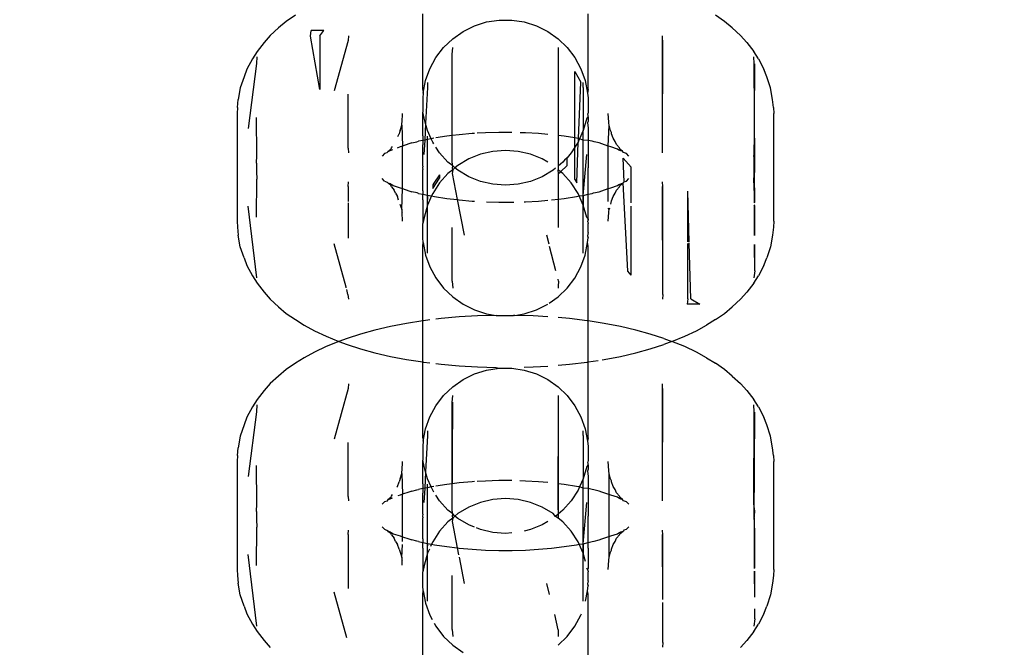
# Model space of a CAD drawing. Units: millimetres. Extents: x -13899 to 6102, y -5038 to 8813.
# Drawn here: x -5736 to -5702, y 1442 to 1464 of the extents above; entities that cross this region are included whole.
import ezdxf

# ---------------------------------------------------------------- set-up
doc = ezdxf.new("R2010")
doc.units = ezdxf.units.MM
doc.styles.add('arial', font='arial.ttf')
doc.dimstyles.new('IS_1-50(mm)', dxfattribs={"dimtxt": 100, "dimasz": 100, "dimexe": 10, "dimexo": 50, "dimgap": 10, "dimtad": 1, "dimdec": 0, "dimrnd": 0.5, "dimzin": 0, "dimtxsty": 'arial', "dimcen": 50, "dimclrd": 256, "dimclre": 256, "dimclrt": 256, "dimadec": 1, "dimazin": 0, "dimtfac": 1, "dimtdec": 0, "dimtmove": 0, "dimatfit": 3, "dimfxl": 0, "dimtolj": 1, "dimtzin": 0, "dimlwd": -1, "dimlwe": -1, "dimarcsym": 0})

# ---------------------------------------------------------------- blocks, each defined once
blk = doc.blocks.new('*D2')
at = {"transparency": 16777216}
for p, q in [((893.925, 1609.657), (893.925, -736.244)), ((-8725.768, 1280.983), (-8725.768, -736.244)), ((793.925, -726.244), (-8625.768, -726.244))]:
    blk.add_line(p, q, dxfattribs=at)
for points in [[(-8625.768, -709.577), (-8625.768, -742.911), (-8725.768, -726.244)], [(793.925, -709.577), (793.925, -742.911), (893.925, -726.244)]]:
    blk.add_solid(points, dxfattribs=at)
at = {"layer": 'Defpoints', "color": 0, "transparency": 16777216}
for p in [(893.925, 1659.657), (-8725.768, 1330.983), (-8725.768, -726.244)]:
    blk.add_point(p, dxfattribs=at)
at = {"transparency": 16777216, "insert": (-3915.922, -665.187), "char_height": 100, "attachment_point": 5, "style": 'arial'}
blk.add_mtext('\\A1;9620', dxfattribs=at)
blk = doc.blocks.new('*D4')
at = {"transparency": 16777216}
for p, q in [((-10546.139, 1382.668), (-10546.139, 4900.003)), ((2488.137, 1782.022), (2488.137, 4900.003)), ((2388.137, 4890.003), (-10446.139, 4890.003))]:
    blk.add_line(p, q, dxfattribs=at)
for points in [[(-10446.139, 4906.67), (-10446.139, 4873.336), (-10546.139, 4890.003)], [(2388.137, 4906.67), (2388.137, 4873.336), (2488.137, 4890.003)]]:
    blk.add_solid(points, dxfattribs=at)
at = {"layer": 'Defpoints', "color": 0, "transparency": 16777216}
for p in [(-10546.139, 4890.003), (2488.137, 1732.022), (-10546.139, 1332.668)]:
    blk.add_point(p, dxfattribs=at)
at = {"transparency": 16777216, "insert": (-4029.001, 4951.06), "char_height": 100, "attachment_point": 5, "style": 'arial'}
blk.add_mtext('\\A1;12900', dxfattribs=at)

msp = doc.modelspace()

# ---------------------------------------------------------------- linework, layer by layer
for p, q in [((-5726.521, 1464.496), (-5726.844, 1464.276)), ((-5722.061, 1461.882), (-5722.061, 1464.54)), ((-5716.265, 1461.882), (-5716.265, 1464.54)), ((-5711.481, 1464.276), (-5711.803, 1464.496)), ((-5727.11, 1464.048), (-5727.4, 1463.783)), ((-5726.844, 1464.276), (-5727.11, 1464.048)), ((-5720.644, 1463.923), (-5720.247, 1464.12)), ((-5720.247, 1464.12), (-5719.823, 1464.254)), ((-5719.823, 1464.254), (-5719.385, 1464.321)), ((-5719.385, 1464.321), (-5718.94, 1464.321)), ((-5718.94, 1464.321), (-5718.502, 1464.254)), ((-5718.502, 1464.254), (-5718.079, 1464.12)), ((-5718.079, 1464.12), (-5717.68, 1463.923)), ((-5711.214, 1464.048), (-5711.481, 1464.276)), ((-5711.214, 1464.048), (-5710.925, 1463.783)), ((-5727.4, 1463.783), (-5727.618, 1463.539)), ((-5725.995, 1463.755), (-5725.97, 1463.954)), ((-5725.663, 1461.882), (-5725.995, 1463.755)), ((-5725.529, 1463.957), (-5725.97, 1463.954)), ((-5725.663, 1463.767), (-5725.529, 1463.957)), ((-5725.663, 1463.767), (-5725.663, 1461.882)), ((-5724.662, 1463.773), (-5724.671, 1463.608)), ((-5721.008, 1463.667), (-5720.644, 1463.923)), ((-5717.68, 1463.923), (-5717.318, 1463.667)), ((-5713.654, 1463.608), (-5713.663, 1463.773)), ((-5710.707, 1463.539), (-5710.925, 1463.783)), ((-5727.618, 1463.539), (-5727.865, 1463.22)), ((-5724.671, 1463.608), (-5725.159, 1461.841)), ((-5721.597, 1463.006), (-5721.327, 1463.359)), ((-5721.327, 1463.359), (-5721.008, 1463.667)), ((-5721.025, 1463.119), (-5721.008, 1463.36)), ((-5717.318, 1463.667), (-5716.998, 1463.359)), ((-5717.318, 1463.36), (-5717.318, 1460.273)), ((-5716.998, 1463.359), (-5716.729, 1463.006)), ((-5713.654, 1459.826), (-5713.643, 1463.612)), ((-5713.654, 1459.826), (-5713.654, 1463.608)), ((-5710.707, 1463.539), (-5710.46, 1463.22)), ((-5727.865, 1463.22), (-5728.025, 1462.964)), ((-5727.868, 1463.037), (-5727.883, 1462.799)), ((-5721.808, 1462.616), (-5721.597, 1463.006)), ((-5721.025, 1460.271), (-5721.025, 1463.119)), ((-5716.729, 1463.006), (-5716.516, 1462.616)), ((-5710.299, 1462.964), (-5710.46, 1463.22)), ((-5710.442, 1462.799), (-5710.456, 1463.037)), ((-5728.025, 1462.964), (-5728.22, 1462.601)), ((-5727.883, 1462.799), (-5728.174, 1460.521)), ((-5710.425, 1459.317), (-5710.442, 1462.799)), ((-5710.442, 1459.017), (-5710.425, 1462.782)), ((-5710.299, 1462.964), (-5710.105, 1462.601)), ((-5728.319, 1462.335), (-5728.453, 1461.942)), ((-5728.22, 1462.601), (-5728.319, 1462.335)), ((-5721.959, 1462.198), (-5721.808, 1462.616)), ((-5716.729, 1462.515), (-5716.516, 1462.148)), ((-5716.729, 1460.189), (-5716.729, 1462.515)), ((-5716.516, 1462.616), (-5716.366, 1462.198)), ((-5710.006, 1462.335), (-5710.105, 1462.601)), ((-5709.872, 1461.942), (-5710.006, 1462.335)), ((-5722.043, 1461.763), (-5721.959, 1462.198)), ((-5721.887, 1461.961), (-5721.958, 1460.692)), ((-5721.891, 1462.13), (-5721.887, 1461.961)), ((-5716.596, 1460.165), (-5716.516, 1462.148)), ((-5716.438, 1461.961), (-5716.433, 1462.13)), ((-5716.438, 1461.961), (-5716.433, 1460.45)), ((-5716.366, 1462.198), (-5716.282, 1461.763)), ((-5728.453, 1461.942), (-5728.52, 1461.532)), ((-5724.671, 1459.826), (-5724.671, 1461.718)), ((-5722.061, 1461.882), (-5722.043, 1461.763)), ((-5722.043, 1461.763), (-5722.061, 1461.592)), ((-5716.265, 1461.882), (-5716.282, 1461.763)), ((-5716.282, 1461.763), (-5716.265, 1461.592)), ((-5709.804, 1461.532), (-5709.872, 1461.942)), ((-5728.554, 1461.258), (-5728.52, 1461.532)), ((-5722.061, 1461.592), (-5722.061, 1461.095)), ((-5716.265, 1461.592), (-5716.265, 1461.095)), ((-5709.771, 1461.258), (-5709.804, 1461.532)), ((-5728.554, 1461.258), (-5728.563, 1461.049)), ((-5728.563, 1461.049), (-5728.563, 1457.268)), ((-5722.783, 1460.74), (-5722.763, 1461.049)), ((-5722.009, 1460.878), (-5722.061, 1461.095)), ((-5722.061, 1460.264), (-5722.061, 1461.095)), ((-5716.265, 1460.93), (-5716.315, 1460.878)), ((-5716.265, 1461.095), (-5716.269, 1461.031)), ((-5716.265, 1460.978), (-5716.269, 1461.031)), ((-5716.265, 1460.93), (-5716.265, 1460.978)), ((-5716.265, 1460.93), (-5716.265, 1460.782)), ((-5715.542, 1460.74), (-5715.563, 1461.049)), ((-5709.771, 1461.258), (-5709.762, 1461.049)), ((-5709.762, 1457.268), (-5709.762, 1461.049)), ((-5727.868, 1459.571), (-5727.884, 1460.909)), ((-5722.844, 1460.445), (-5722.796, 1460.634)), ((-5722.796, 1460.634), (-5722.79, 1460.715)), ((-5722.796, 1460.634), (-5722.763, 1459.904)), ((-5722.79, 1460.715), (-5722.783, 1460.74)), ((-5721.958, 1460.692), (-5722.009, 1460.878)), ((-5721.958, 1460.692), (-5721.99, 1460.115)), ((-5721.891, 1460.45), (-5721.958, 1460.692)), ((-5716.315, 1460.878), (-5716.433, 1460.45)), ((-5716.265, 1460.782), (-5716.282, 1460.718)), ((-5716.282, 1460.718), (-5716.265, 1460.543)), ((-5715.563, 1459.905), (-5715.528, 1460.634)), ((-5715.534, 1460.709), (-5715.542, 1460.74)), ((-5715.528, 1460.634), (-5715.534, 1460.709)), ((-5715.481, 1460.445), (-5715.528, 1460.634)), ((-5722.935, 1460.237), (-5722.884, 1460.337)), ((-5722.875, 1460.375), (-5722.884, 1460.337)), ((-5722.844, 1460.445), (-5722.875, 1460.375)), ((-5722.061, 1460.264), (-5722.057, 1460.102)), ((-5721.761, 1460.159), (-5721.891, 1460.45)), ((-5721.888, 1460.135), (-5721.891, 1460.256)), ((-5721.22, 1460.247), (-5721.597, 1460.189)), ((-5721.025, 1460.271), (-5721.22, 1460.247)), ((-5720.779, 1460.301), (-5721.025, 1460.271)), ((-5721.025, 1459.338), (-5721.025, 1460.271)), ((-5720.325, 1460.341), (-5720.779, 1460.301)), ((-5720.247, 1460.346), (-5720.325, 1460.341)), ((-5719.864, 1460.369), (-5720.152, 1460.352)), ((-5719.397, 1460.382), (-5719.864, 1460.369)), ((-5718.94, 1460.382), (-5719.397, 1460.382)), ((-5718.461, 1460.369), (-5718.642, 1460.374)), ((-5718, 1460.341), (-5718.461, 1460.369)), ((-5717.68, 1460.313), (-5718, 1460.341)), ((-5717.104, 1460.247), (-5717.318, 1460.273)), ((-5717.318, 1460.273), (-5717.318, 1459.204)), ((-5716.729, 1460.189), (-5717.104, 1460.247)), ((-5716.433, 1460.45), (-5716.564, 1460.159)), ((-5716.433, 1460.114), (-5716.433, 1460.45)), ((-5716.265, 1460.264), (-5716.268, 1460.102)), ((-5716.265, 1460.543), (-5716.265, 1460.264)), ((-5715.451, 1460.375), (-5715.481, 1460.445)), ((-5715.441, 1460.337), (-5715.451, 1460.375)), ((-5715.387, 1460.179), (-5715.441, 1460.337)), ((-5723.157, 1459.84), (-5723.124, 1459.891)), ((-5722.763, 1459.904), (-5722.855, 1459.874)), ((-5722.541, 1459.977), (-5722.763, 1459.904)), ((-5722.763, 1458.414), (-5722.763, 1459.904)), ((-5722.445, 1460.012), (-5722.541, 1459.977)), ((-5722.445, 1460.012), (-5722.27, 1460.053)), ((-5722.27, 1460.053), (-5722.204, 1460.071)), ((-5722.057, 1460.102), (-5722.204, 1460.071)), ((-5722.057, 1460.102), (-5722.061, 1459.946)), ((-5722.061, 1459.205), (-5722.061, 1459.946)), ((-5721.99, 1460.115), (-5722.057, 1460.102)), ((-5721.99, 1460.115), (-5722.018, 1459.612)), ((-5721.888, 1460.135), (-5721.99, 1460.115)), ((-5721.887, 1456.322), (-5721.891, 1460.114)), ((-5721.761, 1460.159), (-5721.888, 1460.135)), ((-5721.887, 1460.103), (-5721.888, 1460.135)), ((-5721.887, 1458.18), (-5721.887, 1460.103)), ((-5721.667, 1460.177), (-5721.761, 1460.159)), ((-5721.71, 1460.045), (-5721.761, 1460.159)), ((-5721.667, 1459.979), (-5721.71, 1460.045)), ((-5716.677, 1460.181), (-5716.729, 1460.189)), ((-5716.729, 1459.869), (-5716.729, 1460.189)), ((-5716.615, 1460.045), (-5716.729, 1459.869)), ((-5716.596, 1460.165), (-5716.677, 1460.181)), ((-5716.658, 1458.611), (-5716.615, 1460.045)), ((-5716.599, 1460.08), (-5716.615, 1460.045)), ((-5716.599, 1460.08), (-5716.596, 1460.165)), ((-5716.564, 1460.159), (-5716.599, 1460.08)), ((-5716.564, 1460.159), (-5716.596, 1460.165)), ((-5716.433, 1460.114), (-5716.564, 1460.159)), ((-5716.433, 1456.332), (-5716.438, 1460.103)), ((-5716.437, 1460.071), (-5716.433, 1460.114)), ((-5716.433, 1458.169), (-5716.437, 1460.071)), ((-5716.268, 1460.102), (-5716.433, 1460.114)), ((-5716.268, 1460.102), (-5716.265, 1459.946)), ((-5716.121, 1460.071), (-5716.268, 1460.102)), ((-5716.265, 1459.946), (-5716.265, 1459.205)), ((-5716.055, 1460.053), (-5716.121, 1460.071)), ((-5715.88, 1460.012), (-5716.055, 1460.053)), ((-5715.784, 1459.977), (-5715.88, 1460.012)), ((-5715.563, 1459.905), (-5715.784, 1459.977)), ((-5715.47, 1459.874), (-5715.563, 1459.905)), ((-5715.563, 1458.414), (-5715.563, 1459.905)), ((-5715.317, 1460.068), (-5715.387, 1460.179)), ((-5715.27, 1459.955), (-5715.317, 1460.068)), ((-5715.168, 1459.84), (-5715.27, 1459.955)), ((-5727.883, 1459.3), (-5727.868, 1459.571)), ((-5724.671, 1459.826), (-5724.662, 1459.67)), ((-5723.4, 1459.642), (-5723.483, 1459.555)), ((-5723.321, 1459.666), (-5723.4, 1459.642)), ((-5723.286, 1459.707), (-5723.321, 1459.666)), ((-5723.182, 1459.786), (-5723.286, 1459.707)), ((-5723.207, 1459.732), (-5723.286, 1459.707)), ((-5723.142, 1459.762), (-5723.207, 1459.732)), ((-5723.182, 1459.786), (-5723.157, 1459.84)), ((-5723.142, 1459.762), (-5723.12, 1459.782)), ((-5722.855, 1459.874), (-5722.958, 1459.834)), ((-5721.468, 1459.672), (-5721.597, 1459.871)), ((-5721.174, 1459.341), (-5721.468, 1459.672)), ((-5720.038, 1459.618), (-5720.449, 1459.452)), ((-5719.605, 1459.719), (-5720.038, 1459.618)), ((-5719.162, 1459.753), (-5719.605, 1459.719)), ((-5718.72, 1459.719), (-5719.162, 1459.753)), ((-5718.288, 1459.618), (-5718.72, 1459.719)), ((-5717.876, 1459.452), (-5718.288, 1459.618)), ((-5716.856, 1459.672), (-5716.998, 1459.493)), ((-5716.729, 1459.869), (-5716.856, 1459.672)), ((-5716.729, 1458.733), (-5716.729, 1459.869)), ((-5716.433, 1458.169), (-5716.307, 1459.612)), ((-5715.234, 1459.796), (-5715.47, 1459.874)), ((-5715.183, 1459.762), (-5715.234, 1459.796)), ((-5715.119, 1459.732), (-5715.183, 1459.762)), ((-5715.144, 1459.786), (-5715.168, 1459.84)), ((-5715.064, 1459.725), (-5715.144, 1459.786)), ((-5715.119, 1459.732), (-5715.144, 1459.786)), ((-5715.064, 1459.725), (-5715.119, 1459.732)), ((-5715.044, 1459.697), (-5715.064, 1459.725)), ((-5715.023, 1459.679), (-5715.064, 1459.725)), ((-5715.023, 1459.679), (-5715.044, 1459.697)), ((-5714.925, 1459.642), (-5715.023, 1459.679)), ((-5714.842, 1459.555), (-5714.925, 1459.642)), ((-5713.663, 1459.67), (-5713.654, 1459.826)), ((-5710.425, 1459.317), (-5710.456, 1459.571)), ((-5727.883, 1459.3), (-5727.883, 1459.017)), ((-5722.061, 1459.205), (-5722.063, 1459.14)), ((-5721.008, 1459.214), (-5721.174, 1459.341)), ((-5721.008, 1459.214), (-5721.025, 1459.338)), ((-5721.013, 1459.142), (-5721.008, 1459.214)), ((-5720.932, 1459.142), (-5721.008, 1459.214)), ((-5720.831, 1459.225), (-5720.932, 1459.142)), ((-5720.449, 1459.452), (-5720.831, 1459.225)), ((-5717.68, 1459.336), (-5717.876, 1459.452)), ((-5717.152, 1459.341), (-5717.318, 1459.204)), ((-5717.318, 1459.204), (-5717.318, 1459.069)), ((-5717.234, 1459.005), (-5716.998, 1459.218)), ((-5717.093, 1459.408), (-5717.152, 1459.341)), ((-5716.998, 1459.493), (-5717.093, 1459.408)), ((-5716.998, 1459.218), (-5716.998, 1459.493)), ((-5716.265, 1459.205), (-5716.263, 1459.14)), ((-5715.003, 1458.651), (-5715.034, 1459.483)), ((-5714.752, 1459.161), (-5715.034, 1459.483)), ((-5710.436, 1457.92), (-5710.442, 1459.3)), ((-5710.426, 1459.232), (-5710.425, 1459.317)), ((-5710.425, 1459.001), (-5710.426, 1459.232)), ((-5727.883, 1459.017), (-5727.868, 1458.746)), ((-5722.063, 1459.14), (-5722.061, 1459.078)), ((-5722.061, 1458.341), (-5722.061, 1459.078)), ((-5721.468, 1458.9), (-5721.67, 1458.608)), ((-5721.174, 1458.942), (-5721.468, 1458.611)), ((-5721.468, 1458.9), (-5721.468, 1458.778)), ((-5721.008, 1459.069), (-5721.174, 1458.942)), ((-5721.008, 1459.069), (-5721.025, 1458.945)), ((-5721.025, 1458.945), (-5720.85, 1458.026)), ((-5721.008, 1459.069), (-5721.013, 1459.142)), ((-5720.932, 1459.142), (-5721.008, 1459.069)), ((-5720.831, 1459.058), (-5720.932, 1459.142)), ((-5720.449, 1458.831), (-5720.831, 1459.058)), ((-5717.494, 1459.058), (-5717.876, 1458.831)), ((-5717.41, 1459.128), (-5717.494, 1459.058)), ((-5717.3, 1458.945), (-5717.318, 1459.069)), ((-5717.234, 1459.005), (-5717.318, 1459.069)), ((-5717.3, 1458.945), (-5717.234, 1459.005)), ((-5717.299, 1458.047), (-5717.3, 1458.945)), ((-5717.152, 1458.942), (-5717.234, 1459.005)), ((-5716.856, 1458.611), (-5717.152, 1458.942)), ((-5716.265, 1459.078), (-5716.263, 1459.14)), ((-5716.265, 1458.341), (-5716.265, 1459.078)), ((-5714.752, 1457.91), (-5714.752, 1459.161)), ((-5710.456, 1458.746), (-5710.43, 1458.967)), ((-5710.43, 1458.967), (-5710.425, 1459.001)), ((-5710.425, 1457.937), (-5710.43, 1458.967)), ((-5727.884, 1457.408), (-5727.868, 1458.746)), ((-5724.671, 1458.491), (-5724.662, 1458.647)), ((-5723.4, 1458.676), (-5723.483, 1458.762)), ((-5723.4, 1458.676), (-5723.302, 1458.639)), ((-5723.282, 1458.617), (-5723.302, 1458.639)), ((-5723.26, 1458.591), (-5723.282, 1458.617)), ((-5723.282, 1458.617), (-5723.214, 1458.589)), ((-5723.182, 1458.532), (-5723.26, 1458.591)), ((-5723.214, 1458.589), (-5723.182, 1458.532)), ((-5723.214, 1458.589), (-5723.142, 1458.556)), ((-5723.157, 1458.477), (-5723.182, 1458.532)), ((-5723.142, 1458.556), (-5723.092, 1458.521)), ((-5723.092, 1458.521), (-5722.855, 1458.444)), ((-5721.71, 1458.418), (-5721.468, 1458.778)), ((-5721.468, 1458.611), (-5721.71, 1458.238)), ((-5721.67, 1458.608), (-5721.71, 1458.55)), ((-5721.71, 1458.55), (-5721.71, 1458.418)), ((-5720.038, 1458.665), (-5720.449, 1458.831)), ((-5719.605, 1458.564), (-5720.038, 1458.665)), ((-5719.162, 1458.53), (-5719.605, 1458.564)), ((-5718.72, 1458.564), (-5719.162, 1458.53)), ((-5718.288, 1458.665), (-5718.72, 1458.564)), ((-5717.876, 1458.831), (-5718.288, 1458.665)), ((-5716.615, 1458.238), (-5716.856, 1458.611)), ((-5716.729, 1458.733), (-5716.658, 1458.611)), ((-5715.47, 1458.444), (-5715.234, 1458.521)), ((-5715.234, 1458.521), (-5715.183, 1458.556)), ((-5715.183, 1458.556), (-5715.119, 1458.586)), ((-5715.168, 1458.477), (-5715.144, 1458.532)), ((-5715.144, 1458.532), (-5715.039, 1458.612)), ((-5715.119, 1458.586), (-5715.039, 1458.612)), ((-5715.003, 1458.651), (-5715.039, 1458.612)), ((-5714.877, 1455.523), (-5715.039, 1458.612)), ((-5715.003, 1458.651), (-5714.925, 1458.676)), ((-5714.925, 1458.676), (-5714.842, 1458.762)), ((-5713.643, 1458.486), (-5713.663, 1458.647)), ((-5710.425, 1457.937), (-5710.456, 1458.746)), ((-5724.671, 1458.491), (-5724.671, 1457.958)), ((-5723.157, 1458.477), (-5723.055, 1458.362)), ((-5723.008, 1458.25), (-5723.055, 1458.362)), ((-5723.008, 1458.25), (-5722.938, 1458.139)), ((-5722.855, 1458.444), (-5722.763, 1458.414)), ((-5722.796, 1457.684), (-5722.763, 1458.414)), ((-5722.763, 1458.414), (-5722.541, 1458.341)), ((-5722.541, 1458.341), (-5722.445, 1458.305)), ((-5722.249, 1458.26), (-5722.445, 1458.305)), ((-5722.204, 1458.247), (-5722.249, 1458.26)), ((-5722.204, 1458.247), (-5722.057, 1458.215)), ((-5722.061, 1458.341), (-5722.057, 1458.215)), ((-5722.061, 1458.019), (-5722.057, 1458.215)), ((-5722.057, 1458.215), (-5721.887, 1458.18)), ((-5721.887, 1458.18), (-5721.891, 1458.027)), ((-5721.887, 1458.18), (-5721.747, 1458.156)), ((-5721.71, 1458.238), (-5721.747, 1458.156)), ((-5716.578, 1458.156), (-5716.615, 1458.238)), ((-5716.578, 1458.156), (-5716.433, 1458.169)), ((-5716.433, 1458.169), (-5716.268, 1458.215)), ((-5716.433, 1458.169), (-5716.433, 1457.833)), ((-5716.268, 1458.215), (-5716.265, 1458.341)), ((-5716.268, 1458.215), (-5716.121, 1458.247)), ((-5716.265, 1458.019), (-5716.268, 1458.215)), ((-5716.121, 1458.247), (-5716.076, 1458.26)), ((-5716.076, 1458.26), (-5715.88, 1458.305)), ((-5715.88, 1458.305), (-5715.784, 1458.341)), ((-5715.784, 1458.341), (-5715.563, 1458.414)), ((-5715.563, 1458.414), (-5715.47, 1458.444)), ((-5715.563, 1457.958), (-5715.563, 1458.414)), ((-5715.387, 1458.139), (-5715.317, 1458.25)), ((-5715.317, 1458.25), (-5715.27, 1458.362)), ((-5715.27, 1458.362), (-5715.168, 1458.477)), ((-5713.643, 1454.705), (-5713.654, 1458.491)), ((-5713.643, 1454.705), (-5713.643, 1458.486)), ((-5712.721, 1456.537), (-5712.773, 1458.328)), ((-5712.773, 1456.553), (-5712.773, 1458.328)), ((-5724.671, 1457.912), (-5724.671, 1456.673)), ((-5722.904, 1458.01), (-5722.938, 1458.139)), ((-5722.857, 1457.872), (-5722.796, 1457.684)), ((-5722.061, 1458.019), (-5722.061, 1457.188)), ((-5721.891, 1457.833), (-5722.009, 1457.405)), ((-5721.747, 1458.156), (-5721.891, 1457.833)), ((-5721.891, 1457.833), (-5721.891, 1458.027)), ((-5721.887, 1456.322), (-5721.891, 1457.833)), ((-5721.747, 1458.156), (-5721.647, 1458.137)), ((-5721.647, 1458.137), (-5721.22, 1458.07)), ((-5721.22, 1458.07), (-5720.85, 1458.026)), ((-5720.85, 1458.026), (-5720.612, 1456.781)), ((-5720.85, 1458.026), (-5720.779, 1458.017)), ((-5720.779, 1458.017), (-5720.325, 1457.976)), ((-5720.325, 1457.976), (-5720.247, 1457.972)), ((-5719.823, 1457.948), (-5719.397, 1457.935)), ((-5719.397, 1457.935), (-5718.928, 1457.935)), ((-5718.928, 1457.935), (-5718.866, 1457.937)), ((-5718.502, 1457.948), (-5718.461, 1457.949)), ((-5718.461, 1457.949), (-5718, 1457.976)), ((-5718, 1457.976), (-5717.68, 1458.005)), ((-5717.546, 1458.017), (-5717.299, 1458.047)), ((-5717.299, 1458.047), (-5717.104, 1458.07)), ((-5717.298, 1457.054), (-5717.299, 1458.047)), ((-5717.104, 1458.07), (-5716.677, 1458.137)), ((-5716.677, 1458.137), (-5716.578, 1458.156)), ((-5716.433, 1457.833), (-5716.578, 1458.156)), ((-5716.315, 1457.405), (-5716.433, 1457.833)), ((-5716.433, 1456.153), (-5716.433, 1457.833)), ((-5716.265, 1457.379), (-5716.265, 1458.019)), ((-5715.469, 1457.872), (-5715.441, 1457.981)), ((-5715.441, 1457.981), (-5715.387, 1458.139)), ((-5710.442, 1457.91), (-5710.425, 1457.937)), ((-5710.425, 1457.809), (-5710.442, 1457.844)), ((-5710.431, 1456.77), (-5710.436, 1457.83)), ((-5727.868, 1455.281), (-5728.174, 1457.797)), ((-5722.796, 1457.684), (-5722.79, 1457.604)), ((-5722.79, 1457.604), (-5722.783, 1457.578)), ((-5722.763, 1457.268), (-5722.783, 1457.578)), ((-5715.528, 1457.684), (-5715.563, 1457.726)), ((-5715.563, 1457.268), (-5715.542, 1457.578)), ((-5715.542, 1457.578), (-5715.534, 1457.609)), ((-5715.534, 1457.609), (-5715.528, 1457.684)), ((-5715.528, 1457.684), (-5715.502, 1457.737)), ((-5714.752, 1455.38), (-5714.752, 1457.794)), ((-5710.425, 1456.775), (-5710.425, 1457.809)), ((-5728.563, 1457.268), (-5728.554, 1457.06)), ((-5722.009, 1457.405), (-5722.061, 1457.188)), ((-5722.061, 1456.691), (-5722.061, 1457.188)), ((-5716.265, 1457.353), (-5716.315, 1457.405)), ((-5716.269, 1457.249), (-5716.265, 1457.305)), ((-5716.269, 1457.249), (-5716.265, 1457.188)), ((-5716.265, 1457.305), (-5716.265, 1457.379)), ((-5716.265, 1457.353), (-5716.265, 1457.379)), ((-5716.265, 1457.353), (-5716.265, 1457.305)), ((-5716.265, 1456.87), (-5716.265, 1457.188)), ((-5709.762, 1457.268), (-5709.771, 1457.06)), ((-5728.554, 1457.06), (-5728.52, 1456.786)), ((-5728.453, 1456.376), (-5728.52, 1456.786)), ((-5721.025, 1455.164), (-5721.026, 1457.054)), ((-5716.265, 1456.87), (-5716.282, 1456.76)), ((-5709.804, 1456.786), (-5709.872, 1456.376)), ((-5709.771, 1457.06), (-5709.804, 1456.786)), ((-5724.74, 1454.959), (-5725.159, 1456.477)), ((-5722.043, 1456.521), (-5722.061, 1456.691)), ((-5722.061, 1456.401), (-5722.043, 1456.521)), ((-5722.043, 1456.521), (-5721.959, 1456.085)), ((-5717.634, 1456.47), (-5717.713, 1456.781)), ((-5716.366, 1456.085), (-5716.282, 1456.521)), ((-5716.282, 1456.76), (-5716.265, 1456.691)), ((-5716.282, 1456.521), (-5716.265, 1456.691)), ((-5716.265, 1456.401), (-5716.282, 1456.521)), ((-5712.773, 1454.547), (-5712.773, 1456.487)), ((-5712.663, 1454.551), (-5712.72, 1456.505)), ((-5710.425, 1455.535), (-5710.43, 1456.458)), ((-5710.425, 1455.535), (-5710.425, 1456.456)), ((-5728.319, 1455.982), (-5728.453, 1456.376)), ((-5722.061, 1453.777), (-5722.061, 1456.401)), ((-5721.891, 1456.153), (-5721.887, 1456.322)), ((-5717.394, 1455.533), (-5717.612, 1456.386)), ((-5716.265, 1453.777), (-5716.265, 1456.401)), ((-5709.872, 1456.376), (-5710.006, 1455.982)), ((-5728.319, 1455.982), (-5728.22, 1455.716)), ((-5721.959, 1456.085), (-5721.808, 1455.667)), ((-5716.516, 1455.667), (-5716.366, 1456.085)), ((-5710.105, 1455.716), (-5710.006, 1455.982)), ((-5728.22, 1455.716), (-5728.025, 1455.354)), ((-5721.808, 1455.667), (-5721.602, 1455.287)), ((-5716.729, 1455.277), (-5716.516, 1455.667)), ((-5714.752, 1455.38), (-5714.877, 1455.523)), ((-5710.425, 1455.535), (-5710.456, 1455.281)), ((-5710.105, 1455.716), (-5710.299, 1455.354)), ((-5728.025, 1455.354), (-5727.865, 1455.097)), ((-5727.865, 1455.097), (-5727.618, 1454.779)), ((-5721.602, 1455.287), (-5721.327, 1454.924)), ((-5721.025, 1455.164), (-5721.008, 1454.923)), ((-5717.3, 1455.164), (-5717.318, 1455.234)), ((-5717.3, 1455.164), (-5717.318, 1454.994)), ((-5716.998, 1454.924), (-5716.729, 1455.277)), ((-5710.46, 1455.097), (-5710.707, 1454.779)), ((-5710.46, 1455.097), (-5710.299, 1455.354)), ((-5727.618, 1454.779), (-5727.4, 1454.535)), ((-5724.743, 1454.93), (-5724.74, 1454.959)), ((-5724.682, 1454.705), (-5724.716, 1454.874)), ((-5721.327, 1454.924), (-5721.008, 1454.616)), ((-5717.318, 1454.994), (-5717.318, 1454.923)), ((-5717.318, 1454.616), (-5716.998, 1454.924)), ((-5710.925, 1454.535), (-5710.707, 1454.779)), ((-5727.4, 1454.535), (-5727.11, 1454.27)), ((-5724.682, 1454.705), (-5724.662, 1454.544)), ((-5721.008, 1454.616), (-5720.644, 1454.36)), ((-5717.63, 1454.395), (-5717.318, 1454.616)), ((-5713.643, 1454.705), (-5713.663, 1454.544)), ((-5712.773, 1454.547), (-5712.797, 1454.36)), ((-5712.663, 1454.551), (-5712.355, 1454.364)), ((-5710.925, 1454.535), (-5711.214, 1454.27)), ((-5727.11, 1454.27), (-5726.844, 1454.041)), ((-5726.844, 1454.041), (-5726.521, 1453.822)), ((-5720.644, 1454.36), (-5720.247, 1454.164)), ((-5720.247, 1454.164), (-5719.823, 1454.03)), ((-5719.823, 1454.03), (-5719.489, 1453.971)), ((-5718.836, 1453.971), (-5718.502, 1454.03)), ((-5718.502, 1454.03), (-5718.079, 1454.164)), ((-5718.079, 1454.164), (-5717.68, 1454.36)), ((-5712.355, 1454.364), (-5712.797, 1454.36)), ((-5711.803, 1453.822), (-5711.481, 1454.041)), ((-5711.481, 1454.041), (-5711.214, 1454.27)), ((-5726.521, 1453.822), (-5726.213, 1453.628)), ((-5722.623, 1453.69), (-5723.193, 1453.581)), ((-5722.061, 1453.777), (-5722.623, 1453.69)), ((-5722.029, 1453.782), (-5722.061, 1453.777)), ((-5722.061, 1452.336), (-5722.061, 1453.777)), ((-5721.808, 1453.809), (-5722.029, 1453.782)), ((-5721.414, 1453.857), (-5721.597, 1453.835)), ((-5720.782, 1453.914), (-5721.414, 1453.857)), ((-5720.139, 1453.952), (-5720.782, 1453.914)), ((-5719.489, 1453.971), (-5720.139, 1453.952)), ((-5719.489, 1453.971), (-5719.443, 1453.971)), ((-5719.443, 1453.971), (-5719.385, 1453.962)), ((-5719.385, 1453.962), (-5718.94, 1453.962)), ((-5718.94, 1453.962), (-5718.882, 1453.971)), ((-5718.836, 1453.971), (-5718.882, 1453.971)), ((-5718.186, 1453.952), (-5718.836, 1453.971)), ((-5717.68, 1453.922), (-5718.186, 1453.952)), ((-5716.912, 1453.857), (-5717.318, 1453.894)), ((-5716.296, 1453.782), (-5716.912, 1453.857)), ((-5716.265, 1453.777), (-5716.296, 1453.782)), ((-5715.702, 1453.69), (-5716.265, 1453.777)), ((-5716.265, 1452.336), (-5716.265, 1453.777)), ((-5715.132, 1453.581), (-5715.702, 1453.69)), ((-5711.803, 1453.822), (-5712.112, 1453.628)), ((-5726.213, 1453.628), (-5725.854, 1453.428)), ((-5725.854, 1453.428), (-5725.446, 1453.238)), ((-5723.733, 1453.455), (-5724.241, 1453.314)), ((-5723.193, 1453.581), (-5723.733, 1453.455)), ((-5714.591, 1453.455), (-5715.132, 1453.581)), ((-5714.085, 1453.314), (-5714.591, 1453.455)), ((-5712.879, 1453.238), (-5712.471, 1453.428)), ((-5712.471, 1453.428), (-5712.112, 1453.628)), ((-5725.446, 1453.238), (-5724.993, 1453.053)), ((-5724.993, 1453.053), (-5725.446, 1452.876)), ((-5724.712, 1453.159), (-5724.993, 1453.053)), ((-5724.993, 1453.053), (-5724.712, 1452.955)), ((-5724.241, 1453.314), (-5724.712, 1453.159)), ((-5713.613, 1453.159), (-5714.085, 1453.314)), ((-5713.613, 1453.159), (-5713.332, 1453.053)), ((-5713.332, 1453.053), (-5713.613, 1452.955)), ((-5713.332, 1453.053), (-5712.879, 1453.238)), ((-5712.879, 1452.876), (-5713.332, 1453.053)), ((-5725.854, 1452.686), (-5726.213, 1452.486)), ((-5725.446, 1452.876), (-5725.854, 1452.686)), ((-5724.712, 1452.955), (-5724.241, 1452.8)), ((-5724.241, 1452.8), (-5723.733, 1452.659)), ((-5723.733, 1452.659), (-5723.193, 1452.533)), ((-5715.132, 1452.533), (-5714.591, 1452.659)), ((-5714.591, 1452.659), (-5714.085, 1452.8)), ((-5714.085, 1452.8), (-5713.613, 1452.955)), ((-5712.471, 1452.686), (-5712.879, 1452.876)), ((-5712.112, 1452.486), (-5712.471, 1452.686)), ((-5726.213, 1452.486), (-5726.521, 1452.292)), ((-5723.193, 1452.533), (-5722.623, 1452.424)), ((-5722.623, 1452.424), (-5722.061, 1452.336)), ((-5722.061, 1452.336), (-5722.029, 1452.331)), ((-5722.061, 1449.678), (-5722.061, 1452.336)), ((-5722.029, 1452.331), (-5721.808, 1452.305)), ((-5716.912, 1452.257), (-5716.296, 1452.331)), ((-5716.296, 1452.331), (-5716.265, 1452.336)), ((-5716.265, 1452.336), (-5715.911, 1452.391)), ((-5716.265, 1449.678), (-5716.265, 1452.336)), ((-5715.769, 1452.414), (-5715.702, 1452.424)), ((-5715.702, 1452.424), (-5715.132, 1452.533)), ((-5712.112, 1452.486), (-5711.803, 1452.292)), ((-5726.844, 1452.072), (-5727.11, 1451.844)), ((-5726.521, 1452.292), (-5726.844, 1452.072)), ((-5721.597, 1452.279), (-5721.414, 1452.257)), ((-5721.414, 1452.257), (-5720.782, 1452.2)), ((-5720.782, 1452.2), (-5720.139, 1452.162)), ((-5720.247, 1451.916), (-5719.823, 1452.05)), ((-5720.139, 1452.162), (-5719.489, 1452.143)), ((-5719.823, 1452.05), (-5719.385, 1452.118)), ((-5719.489, 1452.143), (-5719.385, 1452.118)), ((-5719.385, 1452.118), (-5718.94, 1452.118)), ((-5718.94, 1452.118), (-5718.502, 1452.05)), ((-5718.502, 1452.153), (-5718.186, 1452.162)), ((-5718.502, 1452.05), (-5718.079, 1451.916)), ((-5718.186, 1452.162), (-5717.68, 1452.192)), ((-5717.318, 1452.221), (-5716.912, 1452.257)), ((-5711.481, 1452.072), (-5711.803, 1452.292)), ((-5711.214, 1451.844), (-5711.481, 1452.072)), ((-5727.11, 1451.844), (-5727.4, 1451.579)), ((-5721.008, 1451.463), (-5720.644, 1451.719)), ((-5720.644, 1451.719), (-5720.247, 1451.916)), ((-5718.079, 1451.916), (-5717.68, 1451.719)), ((-5717.68, 1451.719), (-5717.318, 1451.463)), ((-5711.214, 1451.844), (-5710.925, 1451.579)), ((-5727.618, 1451.335), (-5727.865, 1451.016)), ((-5727.4, 1451.579), (-5727.618, 1451.335)), ((-5724.671, 1451.404), (-5725.159, 1449.637)), ((-5724.662, 1451.57), (-5724.671, 1451.404)), ((-5721.327, 1451.156), (-5721.008, 1451.463)), ((-5717.318, 1451.463), (-5716.998, 1451.156)), ((-5713.654, 1451.404), (-5713.663, 1451.57)), ((-5713.654, 1447.623), (-5713.643, 1451.409)), ((-5713.654, 1447.623), (-5713.654, 1451.404)), ((-5710.707, 1451.335), (-5710.925, 1451.579)), ((-5710.707, 1451.335), (-5710.46, 1451.016)), ((-5727.865, 1451.016), (-5728.025, 1450.76)), ((-5721.597, 1450.802), (-5721.327, 1451.156)), ((-5721.025, 1450.915), (-5721.008, 1451.157)), ((-5721.025, 1447.134), (-5721.008, 1450.932)), ((-5717.318, 1451.157), (-5717.318, 1448.069)), ((-5716.998, 1451.156), (-5716.729, 1450.802)), ((-5710.299, 1450.76), (-5710.46, 1451.016)), ((-5728.025, 1450.76), (-5728.22, 1450.398)), ((-5727.883, 1450.595), (-5728.174, 1448.317)), ((-5727.868, 1450.833), (-5727.883, 1450.595)), ((-5721.808, 1450.413), (-5721.597, 1450.802)), ((-5721.025, 1448.067), (-5721.025, 1450.915)), ((-5717.318, 1447.15), (-5717.3, 1450.915)), ((-5716.729, 1450.802), (-5716.516, 1450.413)), ((-5710.442, 1450.595), (-5710.456, 1450.833)), ((-5710.456, 1447.368), (-5710.442, 1450.595)), ((-5710.442, 1446.814), (-5710.425, 1450.578)), ((-5710.299, 1450.76), (-5710.105, 1450.398)), ((-5728.22, 1450.398), (-5728.319, 1450.132)), ((-5721.959, 1449.995), (-5721.808, 1450.413)), ((-5716.516, 1450.413), (-5716.366, 1449.995)), ((-5710.006, 1450.132), (-5710.105, 1450.398)), ((-5728.319, 1450.132), (-5728.453, 1449.738)), ((-5722.043, 1449.559), (-5721.959, 1449.995)), ((-5721.891, 1449.927), (-5721.887, 1449.758)), ((-5716.438, 1449.758), (-5716.433, 1449.927)), ((-5716.366, 1449.995), (-5716.282, 1449.559)), ((-5709.872, 1449.738), (-5710.006, 1450.132)), ((-5728.453, 1449.738), (-5728.52, 1449.328)), ((-5722.061, 1449.678), (-5722.043, 1449.559)), ((-5722.043, 1449.559), (-5722.061, 1449.388)), ((-5721.887, 1449.758), (-5721.958, 1448.488)), ((-5716.438, 1449.758), (-5716.433, 1448.246)), ((-5716.265, 1449.678), (-5716.282, 1449.559)), ((-5716.282, 1449.559), (-5716.265, 1449.388)), ((-5709.804, 1449.328), (-5709.872, 1449.738)), ((-5728.554, 1449.054), (-5728.52, 1449.328)), ((-5724.671, 1447.623), (-5724.671, 1449.514)), ((-5722.061, 1449.388), (-5722.061, 1448.891)), ((-5716.265, 1449.388), (-5716.265, 1448.891)), ((-5709.771, 1449.054), (-5709.804, 1449.328)), ((-5728.554, 1449.054), (-5728.563, 1448.846)), ((-5722.009, 1448.674), (-5722.061, 1448.891)), ((-5722.061, 1448.06), (-5722.061, 1448.891)), ((-5716.265, 1448.891), (-5716.269, 1448.827)), ((-5709.771, 1449.054), (-5709.762, 1448.846)), ((-5728.563, 1448.846), (-5728.563, 1445.064)), ((-5727.868, 1447.368), (-5727.884, 1448.705)), ((-5722.796, 1448.43), (-5722.79, 1448.511)), ((-5722.79, 1448.511), (-5722.783, 1448.536)), ((-5722.783, 1448.536), (-5722.763, 1448.846)), ((-5721.958, 1448.488), (-5722.009, 1448.674)), ((-5716.315, 1448.674), (-5716.433, 1448.246)), ((-5716.265, 1448.726), (-5716.315, 1448.674)), ((-5716.265, 1448.578), (-5716.282, 1448.514)), ((-5716.282, 1448.514), (-5716.265, 1448.339)), ((-5716.265, 1448.774), (-5716.269, 1448.827)), ((-5716.265, 1448.726), (-5716.265, 1448.774)), ((-5716.265, 1448.726), (-5716.265, 1448.578)), ((-5715.542, 1448.536), (-5715.563, 1448.846)), ((-5715.534, 1448.505), (-5715.542, 1448.536)), ((-5709.762, 1445.064), (-5709.762, 1448.846)), ((-5722.875, 1448.171), (-5722.884, 1448.133)), ((-5722.844, 1448.241), (-5722.875, 1448.171)), ((-5722.844, 1448.241), (-5722.796, 1448.43)), ((-5722.796, 1448.43), (-5722.763, 1447.7)), ((-5721.958, 1448.488), (-5721.99, 1447.912)), ((-5721.891, 1448.246), (-5721.958, 1448.488)), ((-5721.761, 1447.955), (-5721.891, 1448.246)), ((-5719.864, 1448.165), (-5720.152, 1448.148)), ((-5719.397, 1448.179), (-5719.864, 1448.165)), ((-5718.94, 1448.179), (-5719.397, 1448.179)), ((-5718.461, 1448.165), (-5718.66, 1448.171)), ((-5718, 1448.138), (-5718.461, 1448.165)), ((-5716.433, 1448.246), (-5716.564, 1447.956)), ((-5716.433, 1447.91), (-5716.433, 1448.246)), ((-5716.265, 1448.339), (-5716.265, 1448.06)), ((-5715.528, 1448.43), (-5715.534, 1448.505)), ((-5715.481, 1448.241), (-5715.528, 1448.43)), ((-5715.528, 1445.48), (-5715.528, 1448.43)), ((-5715.451, 1448.171), (-5715.481, 1448.241)), ((-5715.441, 1448.133), (-5715.451, 1448.171)), ((-5722.97, 1447.951), (-5722.938, 1447.975)), ((-5722.938, 1447.975), (-5722.884, 1448.133)), ((-5722.445, 1447.808), (-5722.26, 1447.852)), ((-5722.26, 1447.852), (-5722.204, 1447.867)), ((-5722.057, 1447.899), (-5722.204, 1447.867)), ((-5722.061, 1448.06), (-5722.057, 1447.899)), ((-5722.057, 1447.899), (-5722.061, 1447.742)), ((-5721.99, 1447.912), (-5722.057, 1447.899)), ((-5721.99, 1447.912), (-5722.018, 1447.409)), ((-5721.888, 1447.931), (-5721.99, 1447.912)), ((-5721.888, 1447.931), (-5721.891, 1448.052)), ((-5721.887, 1444.118), (-5721.891, 1447.91)), ((-5721.761, 1447.955), (-5721.888, 1447.931)), ((-5721.887, 1447.899), (-5721.888, 1447.931)), ((-5721.887, 1445.976), (-5721.887, 1447.899)), ((-5721.667, 1447.973), (-5721.761, 1447.955)), ((-5721.71, 1447.841), (-5721.761, 1447.955)), ((-5721.667, 1447.775), (-5721.71, 1447.841)), ((-5721.22, 1448.043), (-5721.597, 1447.985)), ((-5721.025, 1448.067), (-5721.22, 1448.043)), ((-5720.779, 1448.097), (-5721.025, 1448.067)), ((-5721.025, 1447.134), (-5721.025, 1448.067)), ((-5720.325, 1448.138), (-5720.779, 1448.097)), ((-5720.247, 1448.143), (-5720.325, 1448.138)), ((-5717.68, 1448.109), (-5718, 1448.138)), ((-5717.104, 1448.043), (-5717.318, 1448.069)), ((-5717.318, 1448.069), (-5717.318, 1447)), ((-5716.677, 1447.977), (-5717.104, 1448.043)), ((-5716.615, 1447.841), (-5716.856, 1447.468)), ((-5716.564, 1447.956), (-5716.677, 1447.977)), ((-5716.564, 1447.956), (-5716.615, 1447.841)), ((-5716.433, 1447.91), (-5716.564, 1447.956)), ((-5716.433, 1444.129), (-5716.438, 1447.899)), ((-5716.437, 1447.867), (-5716.433, 1447.91)), ((-5716.433, 1445.966), (-5716.437, 1447.867)), ((-5716.268, 1447.899), (-5716.433, 1447.91)), ((-5716.265, 1448.06), (-5716.268, 1447.899)), ((-5716.268, 1447.899), (-5716.265, 1447.742)), ((-5716.121, 1447.867), (-5716.268, 1447.899)), ((-5716.065, 1447.851), (-5716.121, 1447.867)), ((-5715.88, 1447.808), (-5716.065, 1447.851)), ((-5715.387, 1447.975), (-5715.441, 1448.133)), ((-5715.317, 1447.864), (-5715.387, 1447.975)), ((-5715.27, 1447.752), (-5715.317, 1447.864)), ((-5724.671, 1447.623), (-5724.662, 1447.466)), ((-5723.286, 1447.503), (-5723.321, 1447.462)), ((-5723.182, 1447.582), (-5723.286, 1447.503)), ((-5723.211, 1447.526), (-5723.286, 1447.503)), ((-5723.142, 1447.558), (-5723.211, 1447.526)), ((-5723.182, 1447.582), (-5723.157, 1447.637)), ((-5723.157, 1447.637), (-5723.124, 1447.688)), ((-5723.142, 1447.558), (-5723.12, 1447.579)), ((-5722.855, 1447.67), (-5722.933, 1447.64)), ((-5722.763, 1447.7), (-5722.855, 1447.67)), ((-5722.541, 1447.773), (-5722.763, 1447.7)), ((-5722.763, 1446.21), (-5722.763, 1447.7)), ((-5722.445, 1447.808), (-5722.541, 1447.773)), ((-5722.061, 1447.002), (-5722.061, 1447.742)), ((-5721.468, 1447.468), (-5721.597, 1447.667)), ((-5719.605, 1447.515), (-5720.038, 1447.414)), ((-5719.162, 1447.549), (-5719.605, 1447.515)), ((-5718.72, 1447.515), (-5719.162, 1447.549)), ((-5718.288, 1447.414), (-5718.72, 1447.515)), ((-5716.265, 1447.742), (-5716.265, 1447.002)), ((-5715.784, 1447.773), (-5715.88, 1447.808)), ((-5715.47, 1447.67), (-5715.784, 1447.773)), ((-5715.234, 1447.593), (-5715.47, 1447.67)), ((-5715.168, 1447.637), (-5715.27, 1447.752)), ((-5715.183, 1447.558), (-5715.234, 1447.593)), ((-5715.114, 1447.526), (-5715.183, 1447.558)), ((-5715.144, 1447.582), (-5715.168, 1447.637)), ((-5715.063, 1447.52), (-5715.144, 1447.582)), ((-5715.114, 1447.526), (-5715.144, 1447.582)), ((-5715.063, 1447.52), (-5715.114, 1447.526)), ((-5715.044, 1447.493), (-5715.063, 1447.52)), ((-5715.023, 1447.475), (-5715.063, 1447.52)), ((-5715.023, 1447.475), (-5715.044, 1447.493)), ((-5714.925, 1447.438), (-5715.023, 1447.475)), ((-5713.663, 1447.466), (-5713.654, 1447.623)), ((-5727.883, 1447.096), (-5727.868, 1447.368)), ((-5723.4, 1447.438), (-5723.483, 1447.351)), ((-5723.321, 1447.462), (-5723.4, 1447.438)), ((-5721.174, 1447.137), (-5721.468, 1447.468)), ((-5721.008, 1447.01), (-5721.174, 1447.137)), ((-5721.008, 1447.01), (-5721.025, 1447.134)), ((-5720.449, 1447.248), (-5720.831, 1447.021)), ((-5720.038, 1447.414), (-5720.449, 1447.248)), ((-5717.876, 1447.248), (-5718.288, 1447.414)), ((-5717.494, 1447.021), (-5717.876, 1447.248)), ((-5717.152, 1447.137), (-5717.318, 1447)), ((-5716.856, 1447.468), (-5717.152, 1447.137)), ((-5716.433, 1445.966), (-5716.307, 1447.409)), ((-5714.842, 1447.351), (-5714.925, 1447.438)), ((-5710.425, 1447.113), (-5710.456, 1447.368)), ((-5727.883, 1447.096), (-5727.883, 1446.814)), ((-5727.883, 1446.814), (-5727.868, 1446.542)), ((-5722.061, 1447.002), (-5722.063, 1446.936)), ((-5722.063, 1446.936), (-5722.061, 1446.874)), ((-5722.061, 1446.138), (-5722.061, 1446.874)), ((-5721.008, 1446.866), (-5721.174, 1446.739)), ((-5721.008, 1446.866), (-5721.025, 1446.742)), ((-5721.013, 1446.938), (-5721.008, 1447.01)), ((-5721.008, 1446.866), (-5721.013, 1446.938)), ((-5720.932, 1446.938), (-5721.008, 1447.01)), ((-5720.932, 1446.938), (-5721.008, 1446.866)), ((-5720.831, 1447.021), (-5720.932, 1446.938)), ((-5720.831, 1446.855), (-5720.932, 1446.938)), ((-5720.449, 1446.627), (-5720.831, 1446.855)), ((-5717.41, 1446.925), (-5717.494, 1447.021)), ((-5717.318, 1447), (-5717.41, 1446.925)), ((-5717.318, 1446.866), (-5717.41, 1446.925)), ((-5717.318, 1447), (-5717.318, 1446.866)), ((-5717.152, 1446.739), (-5717.318, 1446.866)), ((-5716.265, 1447.002), (-5716.263, 1446.936)), ((-5716.265, 1446.874), (-5716.263, 1446.936)), ((-5716.265, 1446.138), (-5716.265, 1446.874)), ((-5710.442, 1446.814), (-5710.425, 1447.113)), ((-5710.44, 1446.674), (-5710.442, 1447.096)), ((-5710.442, 1446.814), (-5710.442, 1446.523)), ((-5727.884, 1445.205), (-5727.868, 1446.542)), ((-5724.671, 1446.288), (-5724.662, 1446.444)), ((-5723.4, 1446.472), (-5723.483, 1446.559)), ((-5723.4, 1446.472), (-5723.302, 1446.435)), ((-5721.174, 1446.739), (-5721.468, 1446.407)), ((-5721.025, 1446.742), (-5720.85, 1445.822)), ((-5720.247, 1446.546), (-5720.449, 1446.627)), ((-5720.038, 1446.462), (-5720.179, 1446.519)), ((-5719.605, 1446.36), (-5720.038, 1446.462)), ((-5718.288, 1446.462), (-5718.502, 1446.412)), ((-5717.876, 1446.627), (-5718.288, 1446.462)), ((-5717.678, 1446.745), (-5717.876, 1446.627)), ((-5716.856, 1446.407), (-5717.152, 1446.739)), ((-5715.003, 1446.448), (-5715.041, 1446.407)), ((-5715.003, 1446.448), (-5714.925, 1446.472)), ((-5714.925, 1446.472), (-5714.842, 1446.559)), ((-5713.643, 1446.283), (-5713.663, 1446.444)), ((-5710.425, 1446.5), (-5710.442, 1446.523)), ((-5710.433, 1445.102), (-5710.44, 1446.519)), ((-5710.425, 1445.111), (-5710.425, 1446.5)), ((-5724.671, 1446.288), (-5724.671, 1444.396)), ((-5723.282, 1446.413), (-5723.302, 1446.435)), ((-5723.26, 1446.388), (-5723.282, 1446.413)), ((-5723.282, 1446.413), (-5723.214, 1446.385)), ((-5723.182, 1446.328), (-5723.26, 1446.388)), ((-5723.214, 1446.385), (-5723.182, 1446.328)), ((-5723.214, 1446.385), (-5723.142, 1446.352)), ((-5723.157, 1446.273), (-5723.182, 1446.328)), ((-5723.157, 1446.273), (-5723.055, 1446.158)), ((-5723.142, 1446.352), (-5723.092, 1446.317)), ((-5723.092, 1446.317), (-5722.855, 1446.24)), ((-5723.008, 1446.046), (-5723.055, 1446.158)), ((-5722.855, 1446.24), (-5722.763, 1446.21)), ((-5722.763, 1446.21), (-5722.541, 1446.137)), ((-5722.763, 1446.042), (-5722.763, 1446.21)), ((-5722.541, 1446.137), (-5722.445, 1446.102)), ((-5722.27, 1446.061), (-5722.445, 1446.102)), ((-5722.061, 1446.138), (-5722.057, 1446.012)), ((-5721.468, 1446.407), (-5721.71, 1446.035)), ((-5719.162, 1446.327), (-5719.605, 1446.36)), ((-5718.94, 1446.344), (-5719.162, 1446.327)), ((-5716.615, 1446.035), (-5716.856, 1446.407)), ((-5716.268, 1446.012), (-5716.265, 1446.138)), ((-5716.055, 1446.062), (-5715.88, 1446.102)), ((-5715.88, 1446.102), (-5715.784, 1446.137)), ((-5715.784, 1446.137), (-5715.47, 1446.24)), ((-5715.47, 1446.24), (-5715.234, 1446.317)), ((-5715.317, 1446.046), (-5715.27, 1446.158)), ((-5715.27, 1446.158), (-5715.168, 1446.273)), ((-5715.234, 1446.317), (-5715.183, 1446.352)), ((-5715.183, 1446.352), (-5715.123, 1446.38)), ((-5715.168, 1446.273), (-5715.144, 1446.328)), ((-5715.144, 1446.328), (-5715.041, 1446.407)), ((-5715.123, 1446.38), (-5715.041, 1446.407)), ((-5713.648, 1444.017), (-5713.654, 1446.288)), ((-5713.643, 1444.018), (-5713.643, 1446.283)), ((-5723.008, 1446.046), (-5722.938, 1445.935)), ((-5722.884, 1445.777), (-5722.938, 1445.935)), ((-5722.884, 1445.777), (-5722.875, 1445.739)), ((-5722.796, 1445.48), (-5722.763, 1445.937)), ((-5722.204, 1446.043), (-5722.27, 1446.061)), ((-5722.204, 1446.043), (-5722.057, 1446.012)), ((-5722.061, 1445.816), (-5722.057, 1446.012)), ((-5722.061, 1445.816), (-5722.061, 1444.985)), ((-5722.057, 1446.012), (-5721.887, 1445.976)), ((-5721.891, 1445.63), (-5721.889, 1445.898)), ((-5721.827, 1445.774), (-5721.891, 1445.63)), ((-5721.887, 1445.976), (-5721.889, 1445.898)), ((-5721.887, 1445.976), (-5721.747, 1445.952)), ((-5721.747, 1445.952), (-5721.783, 1445.873)), ((-5721.71, 1446.035), (-5721.747, 1445.952)), ((-5721.747, 1445.952), (-5721.647, 1445.933)), ((-5721.647, 1445.933), (-5721.22, 1445.867)), ((-5721.22, 1445.867), (-5720.85, 1445.822)), ((-5720.85, 1445.822), (-5720.802, 1445.572)), ((-5720.85, 1445.822), (-5720.779, 1445.813)), ((-5720.779, 1445.813), (-5720.325, 1445.772)), ((-5720.325, 1445.772), (-5719.864, 1445.745)), ((-5718.461, 1445.745), (-5718, 1445.772)), ((-5718, 1445.772), (-5717.546, 1445.813)), ((-5717.546, 1445.813), (-5717.104, 1445.867)), ((-5717.104, 1445.867), (-5716.677, 1445.933)), ((-5716.677, 1445.933), (-5716.578, 1445.952)), ((-5716.578, 1445.952), (-5716.615, 1446.035)), ((-5716.578, 1445.952), (-5716.433, 1445.966)), ((-5716.433, 1445.63), (-5716.578, 1445.952)), ((-5716.433, 1445.966), (-5716.268, 1446.012)), ((-5716.433, 1445.966), (-5716.433, 1445.63)), ((-5716.268, 1446.012), (-5716.121, 1446.043)), ((-5716.265, 1445.816), (-5716.268, 1446.012)), ((-5716.265, 1445.816), (-5716.265, 1445.103)), ((-5716.121, 1446.043), (-5716.055, 1446.062)), ((-5715.451, 1445.74), (-5715.441, 1445.777)), ((-5715.441, 1445.777), (-5715.387, 1445.935)), ((-5715.387, 1445.935), (-5715.317, 1446.046)), ((-5727.868, 1443.077), (-5728.174, 1445.593)), ((-5722.875, 1445.739), (-5722.844, 1445.669)), ((-5722.844, 1445.669), (-5722.796, 1445.48)), ((-5722.796, 1445.48), (-5722.79, 1445.4)), ((-5721.891, 1445.63), (-5722.009, 1445.202)), ((-5721.887, 1444.118), (-5721.891, 1445.63)), ((-5720.786, 1445.49), (-5720.612, 1444.577)), ((-5719.864, 1445.745), (-5719.397, 1445.732)), ((-5719.397, 1445.732), (-5718.928, 1445.732)), ((-5718.928, 1445.732), (-5718.461, 1445.745)), ((-5716.355, 1445.348), (-5716.433, 1445.63)), ((-5716.433, 1443.949), (-5716.433, 1445.63)), ((-5715.542, 1445.374), (-5715.534, 1445.405)), ((-5715.534, 1445.405), (-5715.528, 1445.48)), ((-5715.528, 1445.48), (-5715.481, 1445.669)), ((-5715.481, 1445.669), (-5715.451, 1445.74)), ((-5728.563, 1445.064), (-5728.554, 1444.856)), ((-5722.79, 1445.4), (-5722.783, 1445.374)), ((-5722.775, 1445.219), (-5722.783, 1445.374)), ((-5722.009, 1445.202), (-5722.061, 1444.985)), ((-5716.269, 1445.045), (-5716.305, 1445.114)), ((-5716.269, 1445.045), (-5716.265, 1445.103)), ((-5715.563, 1445.064), (-5715.542, 1445.374)), ((-5709.762, 1445.064), (-5709.771, 1444.856)), ((-5728.554, 1444.856), (-5728.52, 1444.582)), ((-5722.061, 1444.487), (-5722.061, 1444.985)), ((-5721.025, 1442.96), (-5721.026, 1444.85)), ((-5716.269, 1445.045), (-5716.265, 1444.985)), ((-5716.265, 1444.666), (-5716.265, 1444.985)), ((-5710.429, 1444.094), (-5710.433, 1445.003)), ((-5710.425, 1444.097), (-5710.425, 1444.999)), ((-5709.771, 1444.856), (-5709.804, 1444.582)), ((-5728.453, 1444.172), (-5728.52, 1444.582)), ((-5722.043, 1444.317), (-5722.061, 1444.487)), ((-5717.613, 1444.183), (-5717.713, 1444.577)), ((-5716.265, 1444.666), (-5716.282, 1444.557)), ((-5716.282, 1444.557), (-5716.265, 1444.487)), ((-5716.282, 1444.317), (-5716.265, 1444.487)), ((-5709.804, 1444.582), (-5709.872, 1444.172)), ((-5728.319, 1443.778), (-5728.453, 1444.172)), ((-5724.716, 1442.67), (-5725.159, 1444.273)), ((-5722.061, 1444.198), (-5722.043, 1444.317)), ((-5722.061, 1441.574), (-5722.061, 1444.198)), ((-5722.043, 1444.317), (-5721.959, 1443.881)), ((-5721.891, 1443.949), (-5721.887, 1444.118)), ((-5716.352, 1443.956), (-5716.282, 1444.317)), ((-5716.265, 1444.198), (-5716.282, 1444.317)), ((-5716.265, 1441.574), (-5716.265, 1444.198)), ((-5709.872, 1444.172), (-5710.006, 1443.778)), ((-5728.319, 1443.778), (-5728.22, 1443.512)), ((-5721.959, 1443.881), (-5721.808, 1443.463)), ((-5713.643, 1442.501), (-5713.647, 1443.91)), ((-5713.643, 1442.501), (-5713.643, 1443.909)), ((-5710.425, 1443.332), (-5710.427, 1443.679)), ((-5710.425, 1443.332), (-5710.425, 1443.68)), ((-5710.105, 1443.512), (-5710.006, 1443.778)), ((-5728.22, 1443.512), (-5728.025, 1443.15)), ((-5721.808, 1443.463), (-5721.726, 1443.31)), ((-5717.318, 1442.944), (-5717.434, 1443.484)), ((-5716.729, 1443.073), (-5716.516, 1443.463)), ((-5716.516, 1443.463), (-5716.502, 1443.504)), ((-5710.425, 1443.332), (-5710.456, 1443.077)), ((-5710.105, 1443.512), (-5710.299, 1443.15)), ((-5728.025, 1443.15), (-5727.865, 1442.894)), ((-5721.655, 1443.181), (-5721.597, 1443.073)), ((-5721.597, 1443.073), (-5721.327, 1442.72)), ((-5716.998, 1442.72), (-5716.729, 1443.073)), ((-5710.46, 1442.894), (-5710.299, 1443.15)), ((-5727.865, 1442.894), (-5727.618, 1442.575)), ((-5721.327, 1442.72), (-5721.008, 1442.412)), ((-5721.025, 1442.96), (-5721.008, 1442.719)), ((-5717.318, 1442.944), (-5717.318, 1442.719)), ((-5717.318, 1442.412), (-5716.998, 1442.72)), ((-5710.46, 1442.894), (-5710.707, 1442.575)), ((-5727.618, 1442.575), (-5727.4, 1442.331)), ((-5721.008, 1442.412), (-5720.644, 1442.157)), ((-5713.643, 1442.501), (-5713.663, 1442.34)), ((-5710.925, 1442.331), (-5710.707, 1442.575))]:
    msp.add_line(p, q)

# ---------------------------------------------------------------- dimensions: what is measured, and where the dimension line sits
dim = msp.add_linear_dim(base=(-10546.139, 4890.003), p1=(2488.137, 1732.022), p2=(-10546.139, 1332.668), text='12900', dimstyle='IS_1-50(mm)')
dim.commit()
dim.dimension.update_dxf_attribs({"geometry": '*D4', "text_midpoint": (-4029.001, 4951.06)})
dim = msp.add_linear_dim(base=(-8725.768, -726.244), p1=(893.925, 1659.657), p2=(-8725.768, 1330.983), angle=180, dimstyle='IS_1-50(mm)')
dim.commit()
dim.dimension.update_dxf_attribs({"geometry": '*D2', "text_midpoint": (-3915.922, -665.187)})

doc.saveas('drawing.dxf')
